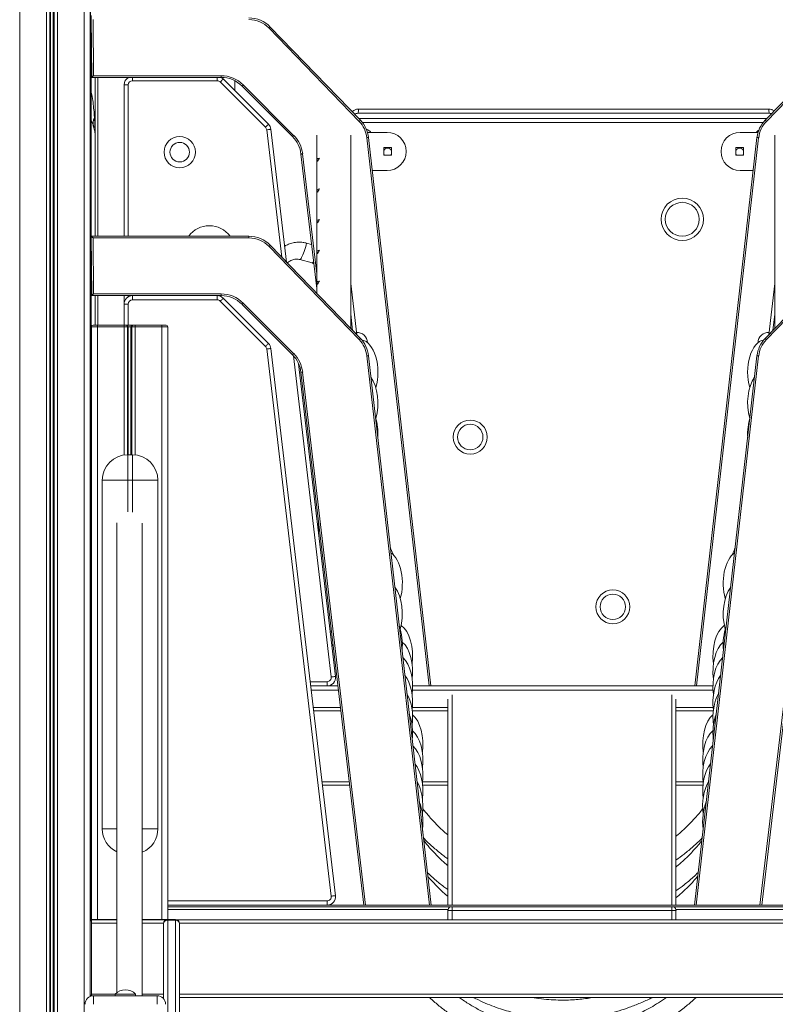
# Model space of a CAD drawing. Units: millimetres. Extents: x -21917 to 13436, y -3169 to 9189.
# Drawn here: x -19913 to -19023, y 6903 to 8063 of the extents above; entities that cross this region are included whole.
import ezdxf

# ---------------------------------------------------------------- set-up
doc = ezdxf.new("R2010")
doc.units = ezdxf.units.MM

msp = doc.modelspace()

# ---------------------------------------------------------------- linework, layer by layer
at = {"color": 8, "linetype": 'Continuous', "lineweight": 15}
for p, q in [((-19913.2, 8591.7), (-19913.2, 6001.7)), ((-19881.6, 8591.7), (-19881.6, 6001.7)), ((-19877.7, 8591.7), (-19877.7, 6001.7)), ((-19876.7, 8591.7), (-19876.7, 6001.7)), ((-19873.6, 8591.7), (-19873.6, 6001.7)), ((-19872.7, 8591.7), (-19872.7, 6001.7)), ((-19868.8, 8591.7), (-19868.8, 6001.7)), ((-19837.2, 8591.7), (-19837.2, 6001.7)), ((-19821.3, 7995), (-19821.3, 7807.9)), ((-19780.2, 7995), (-19780.2, 7991.1)), ((-19680.4, 7995), (-19680.4, 7991.1)), ((-19829.3, 7988), (-19829.9, 7988)), ((-19785.2, 7807.9), (-19785.2, 7986.1)), ((-19659.5, 7990.8), (-19659.5, 7979.3)), ((-19037.3, 7941.7), (-19509.3, 7941.7)), ((-19622.1, 7933.3), (-19604.4, 7783.2)), ((-19430.7, 7278.1), (-19504.1, 7923.9)), ((-19042.5, 7923.9), (-19115.9, 7278.1)), ((-19579.8, 7904.9), (-19563.1, 7763.4)), ((-19828.8, 7810.9), (-19829.9, 7810.9)), ((-19575.1, 7799.8), (-19569.2, 7798.2)), ((-19821.3, 7737.9), (-19821.3, 7703.1)), ((-19785.2, 7736.5), (-19785.2, 7737.9)), ((-19829.3, 7730.9), (-19829.9, 7730.9)), ((-19785.2, 7727.9), (-19785.2, 7703.1)), ((-19790.1, 7701.1), (-19790.1, 7550.1)), ((-19786.2, 7701.1), (-19786.2, 7550.4)), ((-19785.3, 7701.1), (-19785.3, 7550.4)), ((-19782.2, 7701.1), (-19782.2, 7550.4)), ((-19781.2, 7701.1), (-19781.2, 7550.4)), ((-19777.3, 7701.1), (-19777.3, 7550.2)), ((-19590.7, 7667.1), (-19546, 7288.7)), ((-19785.9, 7520.4), (-19785.9, 7483.2)), ((-19780.3, 7483), (-19780.3, 7520.4)), ((-19544, 7327.3), (-19545.3, 7325.4)), ((-19551, 7283.1), (-19570.8, 7283.1)), ((-19537.6, 7273.1), (-19569.6, 7273.1)), ((-19096.3, 7273.1), (-19450.3, 7273.1)), ((-19403.7, 7267.6), (-19403.7, 7019.9)), ((-19144.9, 7019.9), (-19144.9, 7267.6)), ((-19534.7, 7248.7), (-19566.7, 7248.7)), ((-19408.7, 7248.7), (-19450.6, 7248.7)), ((-19096, 7248.7), (-19139.9, 7248.7)), ((-19524.8, 7165.2), (-19556.9, 7165.2)), ((-19408.7, 7165.2), (-19438.6, 7165.2)), ((-19108, 7165.2), (-19139.9, 7165.2)), ((-19815.9, 7109.9), (-19798.7, 7109.9)), ((-19768.7, 7109.9), (-19750.3, 7109.9)), ((-19738.7, 7024.9), (-19551, 7024.9)), ((-19403.7, 7017.9), (-19403.7, 7013.5)), ((-19144.9, 7013.5), (-19144.9, 7017.9)), ((-19408.7, 7014.9), (-19738.7, 7014.9)), ((-19403.7, 7013.5), (-19403.7, 7002.7)), ((-19144.9, 7002.7), (-19144.9, 7013.5)), ((-18808.7, 7014.9), (-19139.9, 7014.9)), ((-19798.7, 6998.7), (-19828.7, 6998.7)), ((-19743.7, 6998.7), (-19768.7, 6998.7)), ((-18822.7, 6998.7), (-19724.8, 6998.7)), ((-19800.6, 6915.2), (-19828.7, 6915.2)), ((-19743.7, 6915.2), (-19768.7, 6915.2)), ((-18822.7, 6915.2), (-19724.7, 6915.2))]:
    msp.add_line(p, q, dxfattribs=at)
at = {"color": 7, "linetype": 'Continuous', "lineweight": 15}
for p, q in [((-19830.2, 8591.7), (-19830.2, 6912.3)), ((-19829.9, 8591.7), (-19829.9, 7002.6)), ((-19828.8, 8068), (-19829.3, 7988)), ((-19828.9, 8062.4), (-19828.9, 7820.9)), ((-19828.3, 7995), (-19828.8, 8065)), ((-19826.7, 8063), (-19826.3, 7997)), ((-19513.2, 7943.1), (-19619.4, 8052.9)), ((-19618, 8054.3), (-19511.8, 7944.5)), ((-19034.8, 7944.5), (-18928.6, 8054.3)), ((-18927.2, 8052.9), (-19033.4, 7943.1)), ((-19675.9, 7995), (-19828.3, 7995)), ((-19826.3, 7997), (-19675.9, 7997)), ((-19824.3, 7807.9), (-19824.3, 7995)), ((-19675.9, 7997), (-19675.9, 7995)), ((-19620, 7939.8), (-19673.4, 7993.1)), ((-19790.2, 7986.1), (-19790.2, 7807.9)), ((-19790.2, 7986.1), (-19785.2, 7986.1)), ((-19780.2, 7991.1), (-19680.4, 7991.1)), ((-19676.9, 7989.6), (-19623.6, 7936.3)), ((-19591.8, 7925.3), (-19651.2, 7984.7)), ((-19649.8, 7986.1), (-19590.4, 7926.7)), ((-19829.4, 7978), (-19829.9, 7978)), ((-19514.2, 7957.7), (-19030.4, 7957.7)), ((-19029.8, 7952.7), (-19514.8, 7952.7)), ((-19513.8, 7946.7), (-19032.8, 7946.7)), ((-19598.7, 7777.2), (-19617.2, 7933.9)), ((-19563.1, 7927.1), (-19563.1, 7740.5)), ((-19523.1, 7699.1), (-19523.1, 7927.1)), ((-19503.4, 7930.2), (-19480.3, 7930.2)), ((-19502.1, 7924.2), (-19428.7, 7278.1)), ((-19117.9, 7278.1), (-19044.5, 7924.2)), ((-19043.2, 7930.2), (-19064.3, 7930.2)), ((-19023.5, 7927.1), (-19023.5, 7699.1)), ((-19484.3, 7912.2), (-19475.3, 7912.2)), ((-19484.3, 7903.2), (-19484.3, 7912.2)), ((-19475.3, 7912.2), (-19475.3, 7903.2)), ((-19069.3, 7912.2), (-19060.3, 7912.2)), ((-19069.3, 7903.2), (-19069.3, 7912.2)), ((-19060.3, 7912.2), (-19060.3, 7903.2)), ((-19563.1, 7746.4), (-19581.8, 7904.7)), ((-19562.5, 7899.2), (-19562.2, 7896.1)), ((-19475.3, 7903.2), (-19484.3, 7903.2)), ((-19060.3, 7903.2), (-19069.3, 7903.2)), ((-19497.7, 7885.2), (-19480.3, 7885.2)), ((-19048.9, 7885.2), (-19064.3, 7885.2)), ((-19562.5, 7863.1), (-19562.2, 7859.9)), ((-19828.8, 7820.9), (-19829.9, 7820.9)), ((-19562.5, 7826.9), (-19562.2, 7823.8)), ((-19828.8, 7810.9), (-19829.3, 7730.9)), ((-19828.8, 7807.9), (-19643.1, 7807.9)), ((-19828.3, 7737.9), (-19828.8, 7807.9)), ((-19643.1, 7807.9), (-19643.1, 7805.9)), ((-19828.9, 7805.3), (-19828.9, 7252.3)), ((-19643.1, 7805.9), (-19826.7, 7805.9)), ((-19826.7, 7805.9), (-19826.3, 7739.9)), ((-19513.2, 7686.1), (-19619.4, 7795.8)), ((-19618, 7797.2), (-19511.8, 7687.4)), ((-19034.8, 7687.4), (-18928.6, 7797.2)), ((-18927.2, 7795.8), (-19033.4, 7686.1)), ((-19562.5, 7790.7), (-19562.2, 7787.6)), ((-19568.7, 7776.6), (-19583.1, 7780.4)), ((-19566.5, 7775.5), (-19568.7, 7776.6)), ((-19562.5, 7754.5), (-19562.2, 7751.4)), ((-19516.1, 7691.9), (-19523.1, 7752.2)), ((-19023.5, 7752.2), (-19030.5, 7691.9)), ((-19675.9, 7737.9), (-19828.3, 7737.9)), ((-19826.3, 7739.9), (-19675.9, 7739.9)), ((-19824.3, 7703.1), (-19824.3, 7737.9)), ((-19790.2, 7737.9), (-19790.2, 7727.9)), ((-19780.2, 7737.9), (-19780.2, 7732.9)), ((-19680.4, 7737.9), (-19680.4, 7732.9)), ((-19675.9, 7739.9), (-19675.9, 7737.9)), ((-19785.2, 7727.9), (-19790.2, 7727.9)), ((-19790.2, 7703.1), (-19790.2, 7727.9)), ((-19680.4, 7732.9), (-19780.2, 7732.9)), ((-19623.6, 7678.1), (-19676.9, 7731.4)), ((-19673.4, 7734.9), (-19620, 7681.6)), ((-19591.8, 7668.2), (-19651.2, 7727.6)), ((-19649.8, 7729), (-19590.4, 7669.6)), ((-19829.4, 7720.9), (-19829.9, 7720.9)), ((-19520.9, 7696.9), (-19523.1, 7716)), ((-19023.5, 7716), (-19025.7, 7696.9)), ((-19826.7, 7703.1), (-19821.7, 7703.1)), ((-19821.7, 7703.1), (-19790.1, 7703.1)), ((-19821.7, 7703.1), (-19821.7, 7701.1)), ((-19790.1, 7703.1), (-19787.8, 7703.1)), ((-19790.1, 7703.1), (-19790.1, 7701.1)), ((-19787.8, 7703.1), (-19786.9, 7703.1)), ((-19786.9, 7703.1), (-19780.6, 7703.1)), ((-19780.6, 7703.1), (-19779.7, 7703.1)), ((-19779.7, 7703.1), (-19777.3, 7703.1)), ((-19777.3, 7703.1), (-19777.3, 7701.1)), ((-19777.3, 7703.1), (-19745.7, 7703.1)), ((-19745.7, 7701.1), (-19745.7, 7703.1)), ((-19745.7, 7703.1), (-19740.7, 7703.1)), ((-19828.7, 7701.1), (-19828.7, 7003.1)), ((-19821.7, 7701.1), (-19828.7, 7701.1)), ((-19821.7, 7701.1), (-19821.7, 7003.1)), ((-19790.1, 7701.1), (-19821.7, 7701.1)), ((-19786.2, 7701.1), (-19790.1, 7701.1)), ((-19785.3, 7701.1), (-19786.2, 7701.1)), ((-19782.2, 7701.1), (-19785.3, 7701.1)), ((-19781.2, 7701.1), (-19782.2, 7701.1)), ((-19777.3, 7701.1), (-19781.2, 7701.1)), ((-19745.7, 7701.1), (-19777.3, 7701.1)), ((-19745.7, 7701.1), (-19745.7, 7003.1)), ((-19738.7, 7701.1), (-19745.7, 7701.1)), ((-19738.7, 7701.1), (-19738.7, 7003.1)), ((-19546, 7030.4), (-19622.1, 7675.1)), ((-19617.2, 7675.7), (-19541.1, 7031)), ((-19502.1, 7667.1), (-19428.5, 7019.9)), ((-19118.1, 7019.9), (-19044.5, 7667.1)), ((-19541.1, 7289.2), (-19584.6, 7657.7)), ((-19430.5, 7019.9), (-19504.1, 7666.8)), ((-19042.5, 7666.8), (-19116.1, 7019.9)), ((-19507.7, 7019.9), (-19581.8, 7647.6)), ((-19579.8, 7647.8), (-19505.6, 7019.9)), ((-19041, 7019.9), (-18966.8, 7647.8)), ((-18964.8, 7647.6), (-19038.9, 7019.9)), ((-19785.9, 7550.4), (-19785.9, 7520.4)), ((-19785.9, 7550.4), (-19780.3, 7550.4)), ((-19780.3, 7520.4), (-19780.3, 7550.4)), ((-19815.9, 7109.9), (-19815.9, 7520.4)), ((-19815.9, 7520.4), (-19785.9, 7520.4)), ((-19780.3, 7520.4), (-19785.9, 7520.4)), ((-19780.3, 7520.4), (-19750.3, 7520.4)), ((-19750.3, 7520.4), (-19750.3, 7109.9)), ((-19798.7, 7470.4), (-19798.7, 6916.8)), ((-19768.7, 6913.1), (-19768.7, 7470)), ((-19561.1, 7459.2), (-19561, 7471.9)), ((-19538.1, 7278.1), (-19570.2, 7278.1)), ((-19551, 7283.1), (-19551, 7278.1)), ((-19096.4, 7278.1), (-19450.2, 7278.1)), ((-19408.7, 7019.9), (-19408.7, 7262.6)), ((-19139.9, 7262.6), (-19139.9, 7019.9)), ((-19829.9, 7251.7), (-19828.7, 7251.7)), ((-19535.1, 7252.7), (-19567.2, 7252.7)), ((-19408.7, 7252.7), (-19450.5, 7252.7)), ((-19096.1, 7252.7), (-19139.9, 7252.7)), ((-19829.9, 7163.7), (-19828.7, 7163.7)), ((-19828.9, 7163.7), (-19828.9, 7002.2)), ((-19524.3, 7161.2), (-19556.4, 7161.2)), ((-19408.7, 7161.2), (-19438.5, 7161.2)), ((-19108.1, 7161.2), (-19139.9, 7161.2)), ((-18808.7, 7019.9), (-19738.7, 7019.9)), ((-18808.7, 7017.9), (-19738.7, 7017.9)), ((-19551, 7024.9), (-19551, 7019.9)), ((-19408.7, 7013.5), (-19408.7, 7014.8)), ((-19403.7, 7013.5), (-19408.7, 7013.5)), ((-19408.7, 7002.7), (-19408.7, 7013.5)), ((-19144.9, 7013.5), (-19403.7, 7013.5)), ((-19144.9, 7013.5), (-19139.9, 7013.5)), ((-19139.9, 7014.8), (-19139.9, 7013.5)), ((-19139.9, 7013.5), (-19139.9, 7002.7)), ((-19830.2, 7001.7), (-19828.7, 7001.7)), ((-19828.7, 7003.1), (-19821.7, 7003.1)), ((-19798.7, 7002.7), (-19828.7, 7002.7)), ((-19828.7, 6998.7), (-19828.7, 7002.7)), ((-19828.7, 6915.2), (-19828.7, 6998.7)), ((-19828.3, 7002.7), (-19828.3, 7003.1)), ((-19821.7, 7003.1), (-19798.7, 7003.1)), ((-19768.7, 7003.1), (-19745.7, 7003.1)), ((-19740.7, 7002.7), (-19768.7, 7002.7)), ((-19745.7, 7003.1), (-19738.7, 7003.1)), ((-19743.7, 6998.1), (-19743.7, 6909.7)), ((-19738.7, 7002.1), (-19738.7, 7003.1)), ((-19738.7, 7003.1), (-19729.7, 7003.1)), ((-19738.7, 6226.6), (-19738.7, 7002.1)), ((-19738.7, 7002.1), (-19729.7, 7002.1)), ((-19729.7, 7003.1), (-19729.7, 7002.1)), ((-19729.7, 7002.1), (-19729.7, 6226.6)), ((-18819.7, 7002.7), (-19727.8, 7002.7)), ((-19724.7, 6222.5), (-19724.7, 6998.1)), ((-19830.2, 6913.7), (-19828.7, 6913.7)), ((-19829.9, 6913.7), (-19829.9, 6912.4)), ((-19828.9, 6913.7), (-19828.9, 6912.7)), ((-19828.7, 6912.8), (-19828.7, 6915.2)), ((-19826.2, 6913.1), (-19751.2, 6913.1)), ((-19826.2, 6913.1), (-19826.2, 6903.1)), ((-19800.7, 6915.1), (-19800.7, 6913.1)), ((-19800.7, 6915.1), (-19776.7, 6915.1)), ((-19776.7, 6913.1), (-19776.7, 6915.1)), ((-19751.2, 6903.1), (-19751.2, 6913.1)), ((-19743.7, 6911.2), (-19745.5, 6911.2)), ((-18822.7, 6911.2), (-19724.7, 6911.2))]:
    msp.add_line(p, q, dxfattribs=at)
at = {"color": 7, "linetype": 'Continuous', "lineweight": 15, "flags": 128}
for points in [[(-19618, 8054.3), (-19618, 8054.3), (-19618.1, 8054.2), (-19618.2, 8054.1), (-19618.4, 8053.9), (-19618.6, 8053.7), (-19618.9, 8053.4), (-19619.1, 8053.2), (-19619.4, 8052.9)], [(-19826.3, 7997), (-19826.7, 7996.6), (-19827, 7996.3), (-19827.3, 7996), (-19827.6, 7995.7), (-19827.8, 7995.4), (-19828, 7995.2), (-19828.2, 7995.1), (-19828.3, 7995), (-19828.3, 7995)], [(-19673.4, 7993.1), (-19673.4, 7993.1), (-19673.6, 7992.9), (-19674, 7992.6), (-19674.4, 7992.1), (-19674.9, 7991.6), (-19675.6, 7991), (-19676.2, 7990.3), (-19676.9, 7989.6)], [(-19829.3, 7988), (-19829.4, 7986), (-19829.4, 7984.1), (-19829.4, 7982.4), (-19829.4, 7980.9), (-19829.4, 7979.6), (-19829.4, 7978.7), (-19829.4, 7978.1), (-19829.4, 7978)], [(-19649.8, 7986.1), (-19650, 7985.8), (-19650.3, 7985.6), (-19650.6, 7985.3), (-19650.8, 7985.1), (-19650.9, 7984.9), (-19651.1, 7984.8), (-19651.2, 7984.7), (-19651.2, 7984.7)], [(-19620, 7939.8), (-19620.1, 7939.7), (-19620.3, 7939.5), (-19620.6, 7939.2), (-19621.1, 7938.8), (-19621.6, 7938.2), (-19622.2, 7937.6), (-19622.9, 7937), (-19623.6, 7936.3)], [(-19622.1, 7933.3), (-19621.2, 7933.4), (-19620.2, 7933.5), (-19619.4, 7933.6), (-19618.6, 7933.7), (-19618, 7933.8), (-19617.5, 7933.9), (-19617.3, 7933.9), (-19617.2, 7933.9)], [(-19511.8, 7944.5), (-19511.8, 7944.5), (-19511.9, 7944.4), (-19512, 7944.3), (-19512.2, 7944.1), (-19512.4, 7943.9), (-19512.6, 7943.7), (-19512.9, 7943.4), (-19513.2, 7943.1)], [(-19033.4, 7943.1), (-19033.7, 7943.4), (-19034, 7943.7), (-19034.2, 7943.9), (-19034.4, 7944.1), (-19034.6, 7944.3), (-19034.7, 7944.4), (-19034.8, 7944.5), (-19034.8, 7944.5)], [(-19590.4, 7926.7), (-19590.6, 7926.4), (-19590.9, 7926.2), (-19591.2, 7925.9), (-19591.4, 7925.7), (-19591.5, 7925.5), (-19591.7, 7925.4), (-19591.8, 7925.3), (-19591.8, 7925.3)], [(-19502.1, 7924.2), (-19502.2, 7924.1), (-19502.3, 7924.1), (-19502.5, 7924.1), (-19502.7, 7924.1), (-19503, 7924.1), (-19503.4, 7924), (-19503.7, 7924), (-19504.1, 7923.9)], [(-19044.5, 7924.2), (-19044.4, 7924.1), (-19044.3, 7924.1), (-19044.1, 7924.1), (-19043.9, 7924.1), (-19043.6, 7924.1), (-19043.2, 7924), (-19042.9, 7924), (-19042.5, 7923.9)], [(-19579.8, 7904.9), (-19580.2, 7904.8), (-19580.5, 7904.8), (-19580.9, 7904.8), (-19581.2, 7904.7), (-19581.4, 7904.7), (-19581.6, 7904.7), (-19581.7, 7904.7), (-19581.8, 7904.7)], [(-19559.9, 7899.9), (-19560.9, 7899.6), (-19561.7, 7899.4), (-19562.2, 7899.3), (-19562.5, 7899.3), (-19562.5, 7899.2)], [(-19483.4, 7903.2), (-19484.1, 7904.1), (-19484.3, 7904.5)], [(-19475.3, 7904.5), (-19475.9, 7903.5), (-19476.3, 7903.2)], [(-19068.4, 7903.2), (-19068.7, 7903.5), (-19069.3, 7904.5)], [(-19060.3, 7904.5), (-19060.5, 7904.1), (-19061.3, 7903.2)], [(-19559.9, 7863.7), (-19560.9, 7863.4), (-19561.7, 7863.2), (-19562.2, 7863.1), (-19562.5, 7863.1), (-19562.5, 7863.1)], [(-19828.8, 7820.9), (-19828.8, 7820.7), (-19828.8, 7820.1), (-19828.8, 7819.2), (-19828.8, 7817.9), (-19828.8, 7816.4), (-19828.8, 7814.7), (-19828.8, 7812.8), (-19828.8, 7810.9)], [(-19559.9, 7827.5), (-19560.9, 7827.2), (-19561.7, 7827.1), (-19562.2, 7826.9), (-19562.5, 7826.9), (-19562.5, 7826.9)], [(-19828.8, 7807.9), (-19828.7, 7807.8), (-19828.6, 7807.7), (-19828.5, 7807.6), (-19828.3, 7807.4), (-19828, 7807.1), (-19827.7, 7806.9), (-19827.4, 7806.5), (-19827.1, 7806.2), (-19826.7, 7805.9)], [(-19618, 7797.2), (-19618, 7797.2), (-19618.1, 7797.1), (-19618.2, 7797), (-19618.4, 7796.8), (-19618.6, 7796.6), (-19618.9, 7796.3), (-19619.1, 7796.1), (-19619.4, 7795.8)], [(-19575.1, 7799.8), (-19575.8, 7797.2), (-19576.5, 7794.7), (-19577.2, 7792.2), (-19578, 7789.9), (-19578.8, 7787.8), (-19579.5, 7785.8), (-19580.3, 7784.2), (-19581, 7782.8), (-19581.6, 7781.7), (-19582.2, 7780.9), (-19582.7, 7780.5), (-19583.1, 7780.4)], [(-19559.9, 7791.3), (-19560.9, 7791), (-19561.7, 7790.9), (-19562.2, 7790.7), (-19562.5, 7790.7), (-19562.5, 7790.7)], [(-19559.9, 7755.1), (-19560.9, 7754.8), (-19561.7, 7754.7), (-19562.2, 7754.5), (-19562.5, 7754.5), (-19562.5, 7754.5)], [(-19826.3, 7739.9), (-19826.7, 7739.5), (-19827, 7739.2), (-19827.3, 7738.9), (-19827.6, 7738.6), (-19827.8, 7738.3), (-19828, 7738.1), (-19828.2, 7738), (-19828.3, 7737.9), (-19828.3, 7737.9)], [(-19829.3, 7730.9), (-19829.4, 7728.9), (-19829.4, 7727), (-19829.4, 7725.3), (-19829.4, 7723.8), (-19829.4, 7722.5), (-19829.4, 7721.6), (-19829.4, 7721.1), (-19829.4, 7720.9)], [(-19673.4, 7734.9), (-19673.4, 7734.9), (-19673.6, 7734.7), (-19674, 7734.3), (-19674.4, 7733.9), (-19674.9, 7733.4), (-19675.6, 7732.7), (-19676.2, 7732.1), (-19676.9, 7731.4)], [(-19649.8, 7729), (-19650, 7728.7), (-19650.3, 7728.5), (-19650.6, 7728.2), (-19650.8, 7728), (-19650.9, 7727.8), (-19651.1, 7727.7), (-19651.2, 7727.6), (-19651.2, 7727.6)], [(-19620, 7681.6), (-19620.1, 7681.5), (-19620.3, 7681.3), (-19620.6, 7681), (-19621.1, 7680.6), (-19621.6, 7680), (-19622.2, 7679.4), (-19622.9, 7678.7), (-19623.6, 7678.1)], [(-19511.8, 7687.4), (-19511.8, 7687.4), (-19511.9, 7687.3), (-19512, 7687.2), (-19512.2, 7687), (-19512.4, 7686.8), (-19512.6, 7686.6), (-19512.9, 7686.3), (-19513.2, 7686.1)], [(-19033.4, 7686.1), (-19033.7, 7686.3), (-19034, 7686.6), (-19034.2, 7686.8), (-19034.4, 7687), (-19034.6, 7687.2), (-19034.7, 7687.3), (-19034.8, 7687.4), (-19034.8, 7687.4)], [(-19617.2, 7675.7), (-19617.3, 7675.7), (-19617.5, 7675.6), (-19618, 7675.6), (-19618.6, 7675.5), (-19619.4, 7675.4), (-19620.2, 7675.3), (-19621.2, 7675.2), (-19622.1, 7675.1)], [(-19590.4, 7669.6), (-19590.6, 7669.3), (-19590.9, 7669.1), (-19591.2, 7668.8), (-19591.4, 7668.6), (-19591.5, 7668.4), (-19591.7, 7668.3), (-19591.8, 7668.2), (-19591.8, 7668.2)], [(-19502.1, 7667.1), (-19502.2, 7667.1), (-19502.3, 7667), (-19502.5, 7667), (-19502.7, 7667), (-19503, 7667), (-19503.4, 7666.9), (-19503.7, 7666.9), (-19504.1, 7666.8)], [(-19044.5, 7667.1), (-19044.4, 7667.1), (-19044.3, 7667), (-19044.1, 7667), (-19043.9, 7667), (-19043.6, 7667), (-19043.2, 7666.9), (-19042.9, 7666.9), (-19042.5, 7666.8)], [(-19579.8, 7647.8), (-19580.2, 7647.7), (-19580.5, 7647.7), (-19580.9, 7647.7), (-19581.2, 7647.6), (-19581.4, 7647.6), (-19581.6, 7647.6), (-19581.7, 7647.6), (-19581.8, 7647.6)], [(-19546, 7288.7), (-19545, 7288.8), (-19544.1, 7288.9), (-19543.3, 7289), (-19542.5, 7289.1), (-19541.9, 7289.1), (-19541.4, 7289.2), (-19541.1, 7289.2), (-19541.1, 7289.2)], [(-19546, 7030.4), (-19545, 7030.6), (-19544.1, 7030.7), (-19543.3, 7030.8), (-19542.5, 7030.9), (-19541.9, 7030.9), (-19541.4, 7031), (-19541.1, 7031), (-19541.1, 7031)]]:
    msp.add_lwpolyline(points, dxfattribs=at)
at = {"color": 8, "linetype": 'Continuous', "lineweight": 15, "flags": 128}
for points in [[(-19566.9, 7778.4), (-19567.2, 7777.8), (-19567.8, 7777), (-19568.3, 7776.6), (-19568.7, 7776.6)], [(-19547.3, 7341.9), (-19545.7, 7341.9), (-19545.7, 7341.9)]]:
    msp.add_lwpolyline(points, dxfattribs=at)
at = {"color": 7, "linetype": 'Continuous', "lineweight": 15}
for centre, radius in [((-19724.6, 7906.9), 18.5), ((-19724.6, 7906.9), 11.5), ((-19132.5, 7827.8), 25), ((-19132.5, 7827.8), 20), ((-19382.3, 7571.3), 20), ((-19382.3, 7571.3), 15), ((-19214.3, 7371.3), 20), ((-19214.3, 7371.3), 15)]:
    msp.add_circle(centre, radius, dxfattribs=at)
for centre, radius, start, end in [((-19643.1, 8030), 35, 44.065, 90), ((-19643.1, 8030), 33, 44.065, 90), ((-19780.2, 7986.1), 10, 117.4269, 180), ((-19675.9, 7960), 37, 45, 90), ((-19675.9, 7960), 35, 45, 90), ((-19680.4, 7986.1), 10, 45, 62.5714), ((-19780.2, 7986.1), 5, 90, 180), ((-19680.4, 7986.1), 5, 45, 90), ((-19524.7, 7956.4), 10.6, 339.1582, 6.6712), ((-19019.9, 7956.4), 10.6, 173.3298, 200.8409), ((-19811.7, 7941), 14.9, 153.4513, 196.4113), ((-19627.1, 7932.7), 5, 6.7342, 45), ((-19627.1, 7932.7), 10, 6.7342, 45), ((-19536.9, 7920.2), 33, 6.4878, 44.065), ((-19536.9, 7920.2), 35, 6.4878, 44.065), ((-19009.7, 7920.2), 35, 135.935, 173.5122), ((-19009.7, 7920.2), 33, 135.935, 173.5122), ((-19616.5, 7900.5), 35, 6.7342, 45), ((-19616.5, 7900.5), 37, 6.7342, 45), ((-19480.3, 7907.7), 22.5, 270, 90), ((-19064.3, 7907.7), 22.5, 90, 270), ((-19479.8, 7906.7), 5, 25.8419, 154.1581), ((-19064.8, 7906.7), 5, 25.8419, 154.1581), ((-19689.7, 7790.3), 30, 35.7492, 144.2508), ((-19643.1, 7772.9), 35, 44.065, 90), ((-19643.1, 7772.9), 33, 44.065, 90), ((-19780.2, 7727.9), 10, 90, 180), ((-19680.4, 7727.9), 10, 45, 90), ((-19675.9, 7702.9), 37, 45, 90), ((-19675.9, 7702.9), 35, 45, 90), ((-19780.2, 7727.9), 5, 90, 180), ((-19680.4, 7727.9), 5, 45, 90), ((-19826.7, 7701.1), 2, 90, 180), ((-19788, 7701.3), 1.82, 353.8515, 82.1182), ((-19787.1, 7701.3), 1.82, 353.8515, 82.1182), ((-19780.4, 7701.3), 1.82, 97.8818, 186.1485), ((-19779.4, 7701.3), 1.82, 97.8835, 186.1446), ((-19740.7, 7701.1), 2, 0, 90), ((-19515.4, 7682.4), 12, 0, 94.4728), ((-19031.2, 7682.4), 12, 85.5272, 180), ((-19627.1, 7674.5), 10, 6.7342, 45), ((-19536.9, 7663.1), 33, 6.4878, 44.065), ((-19536.9, 7663.1), 35, 6.4878, 44.065), ((-19009.7, 7663.1), 35, 135.935, 173.5122), ((-19009.7, 7663.1), 33, 135.935, 173.5122), ((-19627.1, 7674.5), 5, 6.7342, 45), ((-19616.5, 7643.4), 35, 6.7342, 45), ((-19616.5, 7643.4), 37, 6.7342, 45), ((-19785.9, 7520.4), 30, 90, 180), ((-19780.3, 7520.4), 30, 0, 90), ((-19486.7, 7434.3), 12, 16.968, 30.351), ((-19059.9, 7434.3), 12, 149.649, 163.032), ((-19551, 7288.1), 10, 270, 6.7342), ((-19551, 7288.1), 5, 270, 6.7342), ((-19830.6, 7248.7), 4, 62.4154, 80.0146), ((-19830.6, 7248.7), 3, 51.8728, 76.6325), ((-19785.9, 7109.9), 30, 180, 244.6412), ((-19780.3, 7109.9), 30, 292.7005, 0), ((-19551, 7029.9), 10, 270, 6.7342), ((-19551, 7029.9), 5, 270, 6.7342), ((-19830.7, 6998.7), 4, 60, 82.6659), ((-19830.7, 6998.7), 3, 48.1897, 80.2001), ((-19738.7, 6998.1), 5, 90, 180), ((-19739.2, 6997.5), 4.61, 84.718, 173.4924), ((-19729.7, 6998.1), 5, 0, 90), ((-19729.3, 6997.5), 4.61, 6.5074, 95.2821), ((-19826.2, 6903.1), 10, 90, 180), ((-19788.7, 6903.2), 16.9, 44.7603, 135.2397), ((-19751.2, 6903.1), 10, 0, 90)]:
    msp.add_arc(centre, radius, start, end, dxfattribs=at)
at = {"color": 8, "linetype": 'Continuous', "lineweight": 15}
for centre, radius, start, end in [((-19507.3, 7924.2), 10, 36.8699, 74.5426), ((-19037.3, 7924.2), 10, 120.1424, 143.1301), ((-19403.7, 7013.5), 4.95, 117.727, 179.8793), ((-19144.8, 7013.5), 4.95, 0.1207, 62.273)]:
    msp.add_arc(centre, radius, start, end, dxfattribs=at)
at = {"color": 7, "linetype": 'Continuous', "lineweight": 15}
for centre, major_axis, ratio, start_param, end_param in [((-19511.6, 7647.6), (0, -38.1), 0.537708, 1.076605, 3.068855), ((-19035, 7647.6), (0, -38.1), 0.537708, 3.21433, 5.206581), ((-19511.6, 7611.4), (0, -38.1), 0.537708, 1.076605, 2.497927), ((-19035, 7611.4), (0, -38.1), 0.537708, 3.785258, 5.206581), ((-19511.6, 7575.2), (0, -38.1), 0.537708, 1.458285, 2.100147), ((-19035, 7575.2), (0, -38.1), 0.537708, 4.183038, 4.824901), ((-19483.3, 7431.8), (0, 10.1), 0.990398, 4.834142, 5.491747), ((-19482.8, 7399.2), (0, -38.1), 0.537708, 1.076605, 2.789951), ((-19063.8, 7399.2), (0, -38.1), 0.537708, 3.493234, 5.206581), ((-19063.3, 7431.8), (0, 10.1), 0.990398, 0.791439, 1.449043), ((-19482.8, 7363.1), (0, -38.1), 0.537708, 1.076605, 2.535305), ((-19063.8, 7363.1), (0, -38.1), 0.537708, 3.74788, 5.206581), ((-19482.8, 7326.9), (0, -38.1), 0.537708, 1.38634, 2.172092), ((-19470.7, 7313.6), (0, -38.1), 0.537708, 1.322804, 2.789855), ((-19075.9, 7313.6), (0, -38.1), 0.537708, 3.49333, 4.960382), ((-19063.8, 7326.9), (0, -38.1), 0.537708, 4.111094, 4.896845), ((-19470.7, 7294.9), (0, -38.1), 0.537708, 1.338093, 2.721516), ((-19075.9, 7294.9), (0, -38.1), 0.537708, 3.561669, 4.945092), ((-19470.7, 7277.3), (0, -38.1), 0.537708, 1.324605, 2.686211), ((-19075.9, 7277.3), (0, -38.1), 0.537708, 3.596974, 4.95858), ((-19470.7, 7258.7), (0, -38.1), 0.537708, 1.336297, 2.550566), ((-19075.9, 7258.7), (0, -38.1), 0.537708, 3.732619, 4.946888), ((-19470.7, 7241), (0, -38.1), 0.537708, 1.326406, 2.400511), ((-19075.9, 7241), (0, -38.1), 0.537708, 3.882675, 4.956779), ((-19470.7, 7222.6), (0, -38.1), 0.537708, 1.359629, 2.198803), ((-19458.6, 7209.3), (0, -38.1), 0.537708, 1.322804, 2.722137), ((-19088, 7209.3), (0, -38.1), 0.537708, 3.561048, 4.960382), ((-19075.9, 7222.6), (0, -38.1), 0.537708, 4.084382, 4.923556), ((-19458.6, 7190.6), (0, -38.1), 0.537708, 1.338093, 2.721516), ((-19088, 7190.6), (0, -38.1), 0.537708, 3.561669, 4.945092), ((-19458.6, 7173), (0, -38.1), 0.537708, 1.324605, 2.699542), ((-19088, 7173), (0, -38.1), 0.537708, 3.583644, 4.95858), ((-19458.6, 7154.4), (0, -38.1), 0.537708, 1.336297, 2.565591), ((-19088, 7154.4), (0, -38.1), 0.537708, 3.717594, 4.946888), ((-19458.6, 7136.7), (0, -38.1), 0.537708, 1.326406, 2.415077), ((-19088, 7136.7), (0, -38.1), 0.537708, 3.868108, 4.956779), ((-19458.6, 7118.3), (0, -38.1), 0.537708, 1.334501, 2.224002), ((-19088, 7118.3), (0, -38.1), 0.537708, 4.059183, 4.948685), ((-19458.6, 7100.4), (0, -38.1), 0.537708, 1.750265, 1.807092), ((-19088, 7100.4), (0, -38.1), 0.537708, 4.476093, 4.532921)]:
    msp.add_ellipse(centre, major_axis=major_axis, ratio=ratio, start_param=start_param, end_param=end_param, dxfattribs=at)
at = {"color": 8, "linetype": 'Continuous', "lineweight": 15}
for points, knots in [([(-19828.9, 7977.4), (-19828.6, 7976.5), (-19827.7, 7972.6), (-19826.7, 7965.6), (-19825.8, 7956.7), (-19825.3, 7950.7), (-19825.1, 7947.7)], [0, 0, 0, 0, 0.1009124, 0.4004009, 0.7002145, 1, 1, 1, 1]), ([(-19521.4, 7954.5), (-19520.8, 7955.1), (-19519.4, 7956.4), (-19516.8, 7957.5), (-19515, 7957.6), (-19514.2, 7957.7)], [0, 0, 0, 0, 0.30233, 0.717009, 1, 1, 1, 1]), ([(-19030.4, 7957.7), (-19029.3, 7957.6), (-19027.1, 7957.4), (-19025.2, 7956.1), (-19024.2, 7955.5)], [0, 0, 0, 0, 0.506289, 1, 1, 1, 1]), ([(-19600.9, 7796.2), (-19599.5, 7797), (-19596.4, 7798.7), (-19591.1, 7800.3), (-19585.2, 7801), (-19579.8, 7800.9), (-19576.5, 7800.1), (-19575.1, 7799.8)], [0, 0, 0, 0, 0.178831, 0.397127, 0.617651, 0.838171, 1, 1, 1, 1])]:
    msp.add_open_spline(points, degree=3, knots=knots, dxfattribs=at)
at = {"color": 7, "linetype": 'Continuous', "lineweight": 15}
for points, knots in [([(-19825.1, 7947.7), (-19824.9, 7944.1), (-19824.4, 7936.8), (-19824.3, 7929.6), (-19824.3, 7925.9), (-19824.3, 7925.9)], [0, 0, 0, 0, 0.498462, 0.997573, 1, 1, 1, 1]), ([(-19514.8, 7952.7), (-19515.2, 7952.6), (-19516.1, 7952.6), (-19517.4, 7952.1), (-19518, 7951.5), (-19518.2, 7951.2)], [0, 0, 0, 0, 0.302375, 0.744142, 1, 1, 1, 1]), ([(-19027.6, 7952.1), (-19027.8, 7952.2), (-19028.4, 7952.6), (-19029.2, 7952.6), (-19029.8, 7952.7)], [0, 0, 0, 0, 0.282809, 1, 1, 1, 1]), ([(-19828.9, 7944.4), (-19828.6, 7943.9), (-19828, 7942.4), (-19827.2, 7940.2), (-19826.6, 7938.3), (-19826.2, 7937.3), (-19826.1, 7936.9)], [0, 0, 0, 0, 0.237314, 0.623807, 0.848133, 1, 1, 1, 1]), ([(-19824.3, 7925.9), (-19824.3, 7925.9), (-19824.3, 7927.7), (-19824.6, 7931.4), (-19825.6, 7935), (-19826.1, 7936.8)], [0, 0, 0, 0, 0.00209, 0.502982, 1, 1, 1, 1]), ([(-19562.1, 7896.1), (-19562.1, 7896.1), (-19562.2, 7896), (-19562, 7896.3), (-19561.6, 7897.2), (-19560.8, 7898.5), (-19560.2, 7899.4), (-19559.9, 7899.9)], [0, 0, 0, 0, 0.0429839, 0.2312915, 0.5158951, 0.7553018, 1, 1, 1, 1]), ([(-19562.1, 7859.9), (-19562.1, 7859.9), (-19562.2, 7859.8), (-19562, 7860.1), (-19561.6, 7861), (-19560.8, 7862.3), (-19560.2, 7863.2), (-19559.9, 7863.7)], [0, 0, 0, 0, 0.042984, 0.231305, 0.515896, 0.755302, 1, 1, 1, 1]), ([(-19562.1, 7823.8), (-19562.1, 7823.7), (-19562.2, 7823.6), (-19562, 7823.9), (-19561.6, 7824.8), (-19560.8, 7826.1), (-19560.2, 7827), (-19559.9, 7827.5)], [0, 0, 0, 0, 0.042984, 0.231305, 0.515896, 0.755302, 1, 1, 1, 1]), ([(-19562.1, 7787.6), (-19562.1, 7787.5), (-19562.2, 7787.4), (-19562, 7787.7), (-19561.6, 7788.6), (-19560.8, 7789.9), (-19560.2, 7790.8), (-19559.9, 7791.3)], [0, 0, 0, 0, 0.043, 0.231294, 0.51589, 0.755303, 1, 1, 1, 1]), ([(-19583.1, 7780.4), (-19583.8, 7780.6), (-19585.2, 7780.9), (-19587.5, 7781), (-19590.1, 7780.6), (-19592.5, 7779.9), (-19594.7, 7778.7), (-19596.5, 7777.5), (-19597.4, 7776.6), (-19597.7, 7776.2)], [0, 0, 0, 0, 0.118306, 0.280179, 0.442056, 0.601504, 0.760928, 0.915829, 1, 1, 1, 1]), ([(-19562.1, 7751.4), (-19562.1, 7751.3), (-19562.2, 7751.2), (-19562, 7751.5), (-19561.6, 7752.4), (-19560.8, 7753.7), (-19560.2, 7754.6), (-19559.9, 7755.1)], [0, 0, 0, 0, 0.042997, 0.231291, 0.515888, 0.755302, 1, 1, 1, 1]), ([(-19408.7, 7102.7), (-19409.7, 7103.5), (-19414.1, 7107.1), (-19421.3, 7114.1), (-19430.2, 7123.5), (-19435.6, 7130.2), (-19438.3, 7133.5)], [0, 0, 0, 0, 0.094207, 0.393798, 0.702272, 1, 1, 1, 1]), ([(-19108.3, 7133.6), (-19108.7, 7133.1), (-19111.8, 7128.8), (-19118.2, 7121.6), (-19127.3, 7112), (-19134.6, 7105.3), (-19138.9, 7101.8), (-19139.9, 7101)], [0, 0, 0, 0, 0.0444529, 0.3466995, 0.6372778, 0.9161891, 1, 1, 1, 1]), ([(-19437.5, 7099.1), (-19436.5, 7098), (-19432.1, 7093.5), (-19424.1, 7086.4), (-19415.5, 7079.3), (-19410.3, 7075.5), (-19408.7, 7074.4)], [0, 0, 0, 0, 0.123955, 0.492705, 0.846027, 1, 1, 1, 1]), ([(-19139.9, 7073), (-19136.6, 7075.3), (-19129.7, 7080.3), (-19119.6, 7088.9), (-19112.5, 7095.3), (-19109.2, 7098.9), (-19109.1, 7099)], [0, 0, 0, 0, 0.293806, 0.635397, 0.987425, 1, 1, 1, 1]), ([(-19408.7, 7066.5), (-19409.7, 7067.3), (-19414.1, 7070.9), (-19421.3, 7077.9), (-19429.8, 7086.8), (-19434.9, 7093.2), (-19437.2, 7096)], [0, 0, 0, 0, 0.098126, 0.41018, 0.731487, 1, 1, 1, 1]), ([(-19109.4, 7095.9), (-19109.5, 7095.9), (-19112.2, 7092.1), (-19118.2, 7085.4), (-19127.3, 7075.8), (-19134.6, 7069.1), (-19138.9, 7065.6), (-19139.9, 7064.8)], [0, 0, 0, 0, 0.003219, 0.318508, 0.621626, 0.912572, 1, 1, 1, 1]), ([(-19432.9, 7058.3), (-19429.9, 7055.5), (-19423.7, 7049.7), (-19415.5, 7043.1), (-19410.3, 7039.3), (-19408.7, 7038.2)], [0, 0, 0, 0, 0.386991, 0.813941, 1, 1, 1, 1]), ([(-19408.7, 7030.3), (-19409.7, 7031.1), (-19414.1, 7034.7), (-19421.3, 7041.7), (-19428.1, 7048.8), (-19431.7, 7053.1), (-19432.4, 7054)], [0, 0, 0, 0, 0.120059, 0.501863, 0.894988, 1, 1, 1, 1]), ([(-19139.9, 7036.8), (-19136.7, 7039.1), (-19129.7, 7044.1), (-19121, 7051.4), (-19115.7, 7056.5), (-19113.7, 7058.4)], [0, 0, 0, 0, 0.349055, 0.754876, 1, 1, 1, 1]), ([(-19114.2, 7054.1), (-19115.6, 7052.4), (-19119.8, 7047.4), (-19127.4, 7039.7), (-19134.6, 7032.9), (-19138.9, 7029.4), (-19139.9, 7028.6)], [0, 0, 0, 0, 0.179777, 0.5446, 0.894773, 1, 1, 1, 1]), ([(-19430.4, 6911.2), (-19428.2, 6909.2), (-19422.8, 6904.2), (-19413.7, 6896.9), (-19403.2, 6889.4), (-19392.9, 6882.8), (-19382.7, 6877), (-19372.5, 6871.8), (-19362.2, 6867.2), (-19351.9, 6863.2), (-19342.2, 6860), (-19333, 6857.3), (-19324.5, 6855.2), (-19318.1, 6853.9), (-19314.4, 6853.2), (-19313.4, 6853.1)], [0, 0, 0, 0, 0.066137, 0.167627, 0.264687, 0.357314, 0.445509, 0.529272, 0.617823, 0.700814, 0.778245, 0.850116, 0.916427, 0.976142, 1, 1, 1, 1]), ([(-19151.3, 6911.2), (-19152.8, 6910.1), (-19157.2, 6906.9), (-19164.9, 6902), (-19174.1, 6896.8), (-19184.1, 6891.7), (-19194.9, 6886.9), (-19206.2, 6882.7), (-19216.8, 6879.5), (-19226.7, 6877), (-19235.7, 6875.1), (-19244.5, 6873.7), (-19253.1, 6872.7), (-19262, 6872), (-19271.4, 6871.7), (-19281.7, 6871.9), (-19292.8, 6872.6), (-19304.6, 6874), (-19317.3, 6876.3), (-19330.6, 6879.6), (-19343.4, 6883.8), (-19355.7, 6888.6), (-19367.3, 6894), (-19379, 6900.4), (-19388.4, 6906.2), (-19393.7, 6910.1), (-19395.3, 6911.2)], [0, 0, 0, 0, 0.021215, 0.06376, 0.104269, 0.142742, 0.19318, 0.239629, 0.282088, 0.320558, 0.356579, 0.388591, 0.422872, 0.455659, 0.491731, 0.531088, 0.57373, 0.619656, 0.668866, 0.72136, 0.777138, 0.824128, 0.873221, 0.924415, 0.977711, 1, 1, 1, 1]), ([(-19378.7, 6911.2), (-19376.7, 6910.2), (-19371.2, 6907.4), (-19362.2, 6903.4), (-19351.9, 6899.4), (-19342.2, 6896.2), (-19333, 6893.5), (-19324.5, 6891.4), (-19316.7, 6889.8), (-19309.5, 6888.5), (-19302.4, 6887.5), (-19294.5, 6886.6), (-19285.4, 6886), (-19275, 6885.6), (-19263.6, 6885.8), (-19252.3, 6886.6), (-19241, 6887.9), (-19230, 6889.7), (-19218.6, 6892.2), (-19206.6, 6895.4), (-19194.3, 6899.5), (-19181.8, 6904.5), (-19172.8, 6908.5), (-19168.3, 6911), (-19167.8, 6911.2)], [0, 0, 0, 0, 0.0311524, 0.0847203, 0.134925, 0.1817664, 0.2252441, 0.2653583, 0.3014819, 0.3343609, 0.3656948, 0.4001172, 0.4433002, 0.4908095, 0.5426451, 0.5988068, 0.646853, 0.697668, 0.7512518, 0.8076042, 0.8667251, 0.9286145, 0.9932721, 1, 1, 1, 1]), ([(-19236.7, 6911.2), (-19239.2, 6910.8), (-19244.7, 6909.9), (-19253.1, 6908.9), (-19262, 6908.2), (-19271.4, 6907.9), (-19281.7, 6908.1), (-19292.8, 6908.8), (-19302.1, 6909.8), (-19307.7, 6910.9), (-19309.4, 6911.2)], [0, 0, 0, 0, 0.105868, 0.228014, 0.344836, 0.473363, 0.613594, 0.765528, 0.929164, 1, 1, 1, 1]), ([(-19233.4, 6853.1), (-19232.3, 6853.2), (-19227.4, 6854), (-19218.6, 6856), (-19206.6, 6859.2), (-19194.3, 6863.3), (-19181.7, 6868.3), (-19168.9, 6874.3), (-19155.9, 6881.4), (-19142.9, 6889.6), (-19130.8, 6898.5), (-19121.9, 6905.8), (-19117.4, 6910.1), (-19116.2, 6911.2)], [0, 0, 0, 0, 0.02387, 0.112346, 0.205394, 0.303014, 0.405205, 0.511966, 0.623299, 0.739202, 0.859676, 0.963568, 1, 1, 1, 1])]:
    msp.add_open_spline(points, degree=3, knots=knots, dxfattribs=at)

doc.saveas('drawing.dxf')
